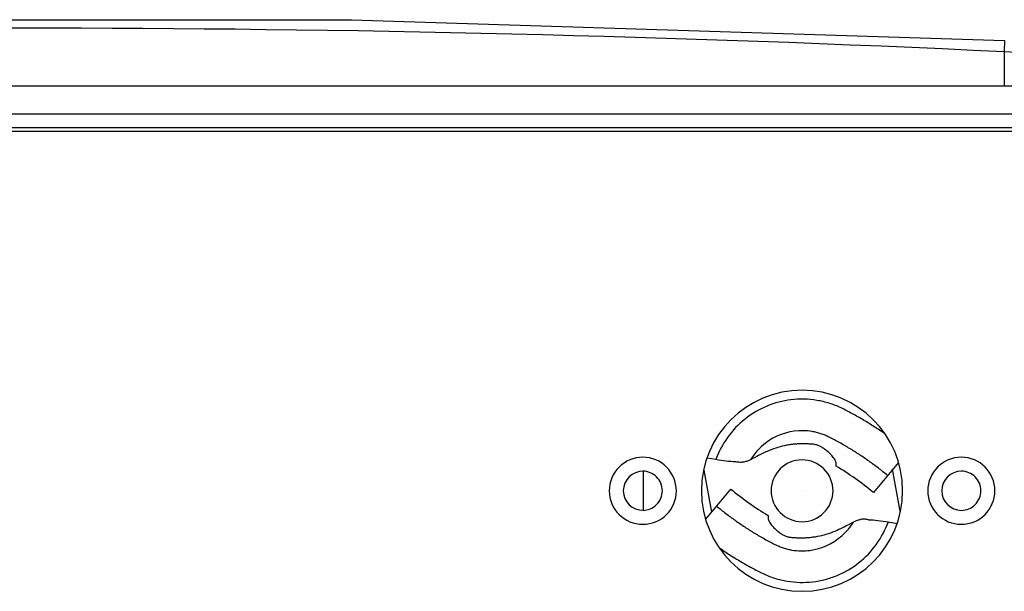
# Model space of a CAD drawing. Units: metres. Extents: x -19.7 to 35, y -14.7 to 13.2.
# Drawn here: x 26.8 to 26.9, y -6.9 to -6.9 of the extents above; entities that cross this region are included whole.
import ezdxf

# ---------------------------------------------------------------- set-up
doc = ezdxf.new("R2010")
doc.units = ezdxf.units.M
doc.layers.add('legende', color=7, linetype='Continuous')
doc.layers.add('PDF _Ebene 1', color=7, linetype='Continuous')

# ---------------------------------------------------------------- blocks, each defined once
blk = doc.blocks.new('*U76')
at = {"layer": 'PDF _Ebene 1', "lineweight": 25}
for points in [[(-0.09880142071458664, 0.1389230673277944), (-0.0385450067932922, 0.1408588596318865), (0.02290448745953455, 0.1408588596318865), (0.08325616877905162, 0.1389230673277944), (0.08320636651618685, 0.1379183608075494, -0.02190596504540497), (0.08802227092071035, 0.1375117011829794, -0.01530099150911794), (0.09003817990852525, 0.1371890691322986, -0.02463338870854594), (0.09162535637262437, 0.1368144695029809, -0.005629746331639137), (0.09188992243577587, 0.1367348603151382)], [(-0.1076025215665695, 0.1373705359161239), (-0.1068468263606164, 0.1376931679668048), (-0.10514055752882, 0.1381608761745057), (-0.1029622498577751, 0.13854197175115), (-0.1004526488729383, 0.1388169668547505), (-0.09880051293554715, 0.1389230673277944), (-0.09875071067269658, 0.1379183608075494, -0.02399057598766889), (0.08320660863402196, 0.1379190527993359), (0.08320660863402196, 0.1347468651869257)], [(-0.1267584305840117, 0.1347468651869257), (0.1112141038726762, 0.1347468651869257), (0.1112141038726762, 0.1321636434656928, -0.007724141372447975), (0.116048993381078, 0.1321101993912202), (0.1161367478778672, 0.1321079526646447), (0.1164398920865679, 0.1320992914015389, -0.002393210333889174), (0.1184724945171567, 0.1320280389792725, -0.01128593182597992), (0.1242322344823421, 0.1316577699815096, -0.0005588884848077751), (0.1244935134523715, 0.1316342237583676, -0.0230913639080146), (0.1311107184650169, 0.1307680974478107, -0.01762780664598989), (0.1336181541340764, 0.1302137766090532, -0.03242898854392019), (0.1354998135437526, 0.1296009922443322, -0.008864306449688275), (0.1358754873726937, 0.1294355131668106)], [(-0.1267581837084109, 0.1321629974657228), (0.1112288397558032, 0.1321651781121045), (0.1112552718331514, 0.1308624731799839), (0.1112753940449878, 0.1305220941039267), (-0.1268205634109378, 0.1305220941039338, 5.819301943720453e-06)], [(0.1151578358932639, 0.1277623869881659, 0.4141633813246333), (0.1120588069845425, 0.1308624731799839), (-0.127602671612415, 0.1308624731799839, 0.4144253847242294), (-0.1307015197764727, 0.1277617409881942)], [(0.07218126053042084, 0.1025611854015953, 0.00997943508847975), (0.07120686843104096, 0.1032151107660628, 0.008789002602768823), (0.07020865785812447, 0.1038343910781105, 0.005180805777726486), (0.06970197396645261, 0.1041288740237001, 0.004847982448394612), (0.06918879412744872, 0.1044125303904064, 0.003744648023218018), (0.06867128365689013, 0.1046896908097843, 0.01239669421052561), (0.06814727723899949, 0.1049516940187243, 0.01994515893713839), (0.06760811361068164, 0.105185548122573, 0.01488626694733246), (0.06705379277192236, 0.1053782612266645, 0.03258692091001295), (0.06591267135777201, 0.1056489256987281, 0.06842979996978592), (0.06350837462415626, 0.1057068595198107, 0.06958034672369554), (0.06130550658939882, 0.1051190443344716, 0.1387975786611478), (0.0576430386367619, 0.1022229666649459, 0.06940359988482518), (0.05657366441419498, 0.1001706767844663)], [(0.06685500504780606, 0.102343995665229, 0.003166172584341242), (0.06666878789103947, 0.1024241123489553, 0.01736296027095738), (0.06627903105128752, 0.1025691885059807, 0.01713308029758813), (0.06587844763266304, 0.1026839502421144, 0.02071098194411923), (0.06547136826670652, 0.1027683975574132, 0.1506090755216463), (0.06221809277001711, 0.1023418872821875, 0.03584940413738301), (0.06149368318546777, 0.1019390816150498, 0.1132123140968952), (0.05978518751077644, 0.1001648600319787)], [(0.07243718911933428, 0.0987062651608952, 0.009406715322355888), (0.07159488128232994, 0.09937967836735173, 0.01054054048968145), (0.07072875497177478, 0.1000206118371658, 0.01001318472737542), (0.06984097550344615, 0.1006312308861077, 0.006710015617325709), (0.06892937756159512, 0.1012050395668489, 0.002591851105384678), (0.06846599998544178, 0.1014800346704476, 0.004098497658980893), (0.06799612646197062, 0.1017463685109459, 0.002654121932291064), (0.06752192230694476, 0.1020018757725591, 0.01053697146439583), (0.0672815722557587, 0.1021296294033729, 0.005680212554481846), (0.06705637941501408, 0.1022465564552946)], [(0.06512473324657009, 0.1016229116786331, 0.0084004549201578), (0.06493202014247146, 0.1016337382575145, 0.008237779407847095), (0.06473497640683235, 0.1016380688890657), (0.06453360203962433, 0.1016380688890657, 0.0001696940522616699), (0.06433006235663896, 0.1016337382575145, 0.01204349496377132), (0.06391865235912775, 0.1016077544682006, 0.01558063238997429), (0.06350724236161653, 0.101560117521122, 0.0196502987522786), (0.06310449362721471, 0.1014951580478105, 0.02890837343344353), (0.06230982273726937, 0.1013046102594981, 0.02712240994309741), (0.06149133337378743, 0.1010101273139281, 0.01941930105897512), (0.06077461385181238, 0.1006809993158992, 0.005830331079358092), (0.06022245832883044, 0.1003930123176435, -0.004345760833760821), (0.05977640327889588, 0.1001548275822419, -0.0403523659325133), (0.05949466693828498, 0.1000333531557349, -0.03990259100071325), (0.05916986957182502, 0.09994890584046101, -0.04480767435366925), (0.05880393120562388, 0.09991859141955683)], [(0.06609957363398422, 0.1014564345258677, 0.04711749186668609), (0.06579859474106087, 0.1015538737357915, 0.04805627471396087), (0.06549545053237438, 0.1015950147355806)], [(0.0665044876841634, 0.1012269110535702, 0.01099199716851927), (0.06636807279024737, 0.1013178543161601, 0.01504229905505833), (0.06624031915944073, 0.1013914750525526)], [(0.06755899646726249, 0.1001788982177978, 0.03418191522190661), (0.06742691220488695, 0.1003759419534369, 0.02419281132935145), (0.06728183604790416, 0.1005556631629052, 0.02737080560855545), (0.06698302247075816, 0.1008501461084841, 0.01693261830218939), (0.06665822510428399, 0.1011143146331961)], [(0.05840486181637772, 0.09996648052867774, -0.02769998297316486), (0.05752574361115848, 0.1000292746861942, -0.01192341719781651), (0.05657364749767879, 0.100169544962909), (0.05575732344997419, 0.1003037945410441)], [(0.07344147589819983, 0.09991368245417509), (0.07112675333323892, 0.09713125168151504, 0.03952135904508654), (0.06768040639951067, 0.09956477903317595), (0.06768690234684271, 0.09978347592659031)], [(0.04987047268209466, 0.09548796150313632), (0.04987047268209466, 0.09909104695504678, 0.4138703351854224), (0.04801176900294735, 0.09728950581501583, 0.4138703351994525), (0.04987047268209466, 0.09548796150313632)], [(0.04981764236045905, 0.09548146714172678, 0.4145210294234496), (0.05162568103373388, 0.09728950581501583, 0.4145210294468075), (0.04981764236045905, 0.09909754448830133)], [(0.05563801803973689, 0.09466532917585657), (0.05795274060468358, 0.09744775994851662, 0.03952135904539524), (0.06139908753841183, 0.0950141665166655), (0.06139259159107979, 0.09479330430747379)], [(0.05664230481858823, 0.09587274646913824, 0.00939822784345041), (0.05748461265560678, 0.09519716794690436, 0.01055057836654603), (0.05835073896616194, 0.09455839979286762, 0.01001318472547247), (0.05923851843447636, 0.09394778074392751, 0.008789086485798072), (0.0601501163763416, 0.09337397206318454, 0.005183739005931776), (0.06061349395248072, 0.09309897695958402, 0.005244038017276621), (0.06108120216018875, 0.09283264311908579, 0.004064039462606439), (0.06155757163099196, 0.09257497054169694), (0.0617979216821638, 0.09244721691088853)], [(0.07067508886783713, 0.09461271718313857, 0.05244341950062097), (0.07027450544921265, 0.09466035413024554, 0.03966903018454072), (0.06990856708301152, 0.09463003970938932)], [(0.05689823340751587, 0.09201782622843813, 0.009969114113183016), (0.05787262550688155, 0.09136173554819327, 0.007618851763171656), (0.05887083607979804, 0.0907446205519229, 0.007576615439986244), (0.05937751997148411, 0.09045013760633158, 0.006187781673250809), (0.059890699810488, 0.09016648123962523, 0.006183253031390432), (0.06040821028103238, 0.08988932082024914, 0.009904981149599463), (0.06093221669892301, 0.08962515229552825, 0.01998311283508852), (0.06147138032724087, 0.08939346350745336, 0.01487044971921649), (0.06202570116600015, 0.08919858508758627, 0.0312533069016911), (0.0631668225801647, 0.08893008593131246, 0.03480531306744827), (0.06433609309940636, 0.08881965482670329, 0.06731240003798826), (0.06669007340585864, 0.08908970775376912, 0.03243863043492501), (0.06777244923653569, 0.0894584229807347, 0.06829984860896915), (0.06979485417169684, 0.0906450160261969, 0.1396518637321353), (0.07251347461842528, 0.09442237999397318)], [(0.06165258173302135, 0.09420108727078014, 0.02441499624769949), (0.06179765789003255, 0.0940235313771105, 0.0273708055329897), (0.06209647146719277, 0.09372904843154228, 0.02483682959885544), (0.06242126883365273, 0.0934648799068214, 0.006875577845271589), (0.06257500625375911, 0.09335228348643132)], [(0.06202311452290843, 0.09233245517474065, 0.003162023721976081), (0.06222448889011645, 0.09223501596480443, 0.003166172595720865), (0.06241070604688304, 0.09215489928107279, 0.02102253242209061), (0.06280046288663499, 0.09200982312405803, 0.01712409866902453), (0.06320104630527368, 0.09189289607214168, 0.01617567112620843), (0.06360596035545285, 0.09180844875685534, 0.0370756736830697), (0.06443527629780732, 0.09173266270467839, 0.03915415075981261), (0.06526459224016179, 0.09177813433597248, 0.1505715005511431), (0.06820602288237154, 0.09312793282960574, 0.03716861179482957), (0.06882220606077993, 0.09374640637672127, 0.0390756466943234), (0.06930290616313783, 0.09442415021473072)], [(0.06454589189831239, 0.09294087666077222, 0.00797511331763568), (0.06474943158128355, 0.09294520729232869, 0.01572675649158924), (0.06516084157879476, 0.09297119108165508, 0.0161150589736401), (0.06557008626054284, 0.09301666271294562, 0.01626756097968412), (0.06597500031072201, 0.0930816221862305, 0.02696346877365578), (0.06676967120065314, 0.09327433529033624, 0.02712240993707196), (0.06758816056413508, 0.09356881823591867, 0.02129065737939399), (0.06830488008612434, 0.09389794623392977, 0.005830331081809659), (0.06885703560909207, 0.09418593323219793, -0.00434576084220567), (0.06930309065902662, 0.09442411796759775, -0.02852367339979134), (0.06958376971653735, 0.09454559239414739)], [(0.07155375032676403, 0.09454967086364552, -0.01000886808388622), (0.07250584644025793, 0.09440940058693248), (0.07332217048794831, 0.0942751510087938)], [(0.06297992030393829, 0.09312276001414088, 0.04711749201028173), (0.06328089919686164, 0.09302532080421533, 0.0480562746363462), (0.06358404340554813, 0.09298417980439955)]]:
    blk.add_lwpolyline(points, format="xyb", dxfattribs=at)
for points in [[(0.06453809655005927, 0.08799163987120306, 0.4142116934277778), (0.0738359624938667, 0.09728950581501583, 0.414211693426875), (0.06453809655005927, 0.106587371758825, 0.4141725816731781), (0.05524239592201496, 0.09728950581501583, 0.4141725816733704)], [(0.04981833593816276, 0.09418877362322786, 0.4142807262508133), (0.05291906812991698, 0.09728950581501583, 0.414163381325485), (0.04981833593816276, 0.1003880726910247, 0.4140461215968261), (0.04671976906215747, 0.09728950581501583, 0.4141633813235284)], [(0.06453854166623074, 0.09443128899018949, 0.4143315943383039), (0.06739892380682733, 0.09728950581501583, 0.4143315943389577), (0.06453854166623074, 0.1001477226398173, 0.4142045454560632), (0.06168032484139729, 0.09728950581501583, 0.4142045454554035)], [(0.07925944097201665, 0.09418877362319233, 0.414280726257211), (0.0823601731638135, 0.09728950581501583, 0.4141633813255163), (0.07925944097201665, 0.1003880726910247, 0.4140461215887754), (0.07616087409599714, 0.09728950581501583, 0.4141633813281851)], [(0.07925881347450314, 0.09548146714169481, 0.4145210294205858), (0.08106685214774956, 0.09728950581501583, 0.4145210294438991), (0.07925881347450314, 0.09909754448831198, 0.4138703351714333), (0.07745294011699144, 0.09728950581501583, 0.4138703351854748)]]:
    blk.add_lwpolyline(points, format="xyb", close=True, dxfattribs=at)
for points in [[(0.07361705097198268, 0.09539696907686346), (0.07291115802888015, 0.09927721494815356)], [(0.05546244296593983, 0.09918197647297444), (0.05616833590904236, 0.0953017306016879)]]:
    blk.add_lwpolyline(points, dxfattribs=at)
at = {"layer": 'PDF _Ebene 1', "color": 40, "lineweight": 0, "true_color": 0xffbf00}
blk.add_lwpolyline([(0.06453921832741827, 0.09728950581501583), (0.06453921832741827, 0.09728950581501583)], dxfattribs=at)
blk.add_lwpolyline([(0.06453921832741827, 0.09728950581501583), (0.06453921832741827, 0.09728950581501583)], dxfattribs=at)
at = {"layer": 'PDF _Ebene 1', "lineweight": 25}
for centre, radius, start, end in [((0.06399858299611338, 0.09534728917743363), 0.002451115799210349, 238.322801297573, 241.7699823612844), ((0.06437329666471925, 0.09868541428855271), 0.00574464727617424, 265.8219174251807, 267.7471145996307)]:
    blk.add_arc(centre, radius, start, end, dxfattribs=at)
for points in [[(0.06705637941501408, 0.102246556455291), (0.06698925462594474, 0.1022768708761614), (0.06692429515265275, 0.102311515928583), (0.06685500504780606, 0.102343995665229)], [(0.06549500224434013, 0.1015947625735401), (0.06537157924508818, 0.101599093205093), (0.06524815624583624, 0.1016120850997499), (0.06512473324657009, 0.1016229116786331)], [(0.06624031915944073, 0.1013914750525757), (0.06619484752814486, 0.1014152935261177), (0.06614721058105744, 0.1014391119996578), (0.06609957363398422, 0.1014564345258677)], [(0.06665822510428399, 0.1011143146331996), (0.06660625752565608, 0.1011532903171741), (0.06655645526280551, 0.1011879353695975), (0.0665044876841634, 0.1012269110535702)], [(0.06765427036142313, 0.09997319321904219), (0.06763045188788652, 0.1000446486396627), (0.06759580683546318, 0.1001117734287302), (0.06755899646726249, 0.1001788982177978)], [(0.05880393120562388, 0.0999185914195817), (0.0586696816274852, 0.0999207567353555), (0.05853543204934653, 0.09993374863001425), (0.05840551310276254, 0.09996622836666025)], [(0.06768675009806913, 0.0997826454307209), (0.06768675009806913, 0.0998476049040129), (0.06767375820341925, 0.09991256437730311), (0.06765427036142313, 0.09997319321904219)], [(0.06139274383985338, 0.09479438379351035), (0.06139057852407603, 0.0947315896359957), (0.06140573573450325, 0.09466663016270371), (0.06142522357649938, 0.09460600132096642)], [(0.06142522357649938, 0.09460600132096642), (0.06144904205003598, 0.09453454590034416), (0.06148368710245933, 0.0944674211112766), (0.06152049747066002, 0.09440029632220903)], [(0.06152049747066002, 0.09440029632220903), (0.06155947315463806, 0.09433100621736412), (0.06160494478593392, 0.09426604674407213), (0.06165258173302135, 0.09420108727078014)], [(0.06958376971655156, 0.09454559239411009), (0.06969203550536207, 0.09458023744653166), (0.06979813597840945, 0.09461055186740208), (0.06990856708301152, 0.09463003970938932)], [(0.07067463212154479, 0.09461246502116016), (0.0709691150671361, 0.09461029970538282), (0.07126143269695007, 0.09458215060029151), (0.07155375032676403, 0.09454967086364552)], [(0.06257500625375911, 0.09335228348643665), (0.06261831256929185, 0.09331980374979065), (0.06266378420058771, 0.09329165464469757), (0.06271142114767514, 0.09326134022382893)], [(0.06283917477848178, 0.0931877194874311), (0.06288464640977764, 0.09316390101389094), (0.06293228335686507, 0.09314008254035078), (0.06297992030393829, 0.09312276001414088)], [(0.06358449169358238, 0.09298418297629962), (0.06370791469284853, 0.09297985234474848), (0.06383133769210048, 0.09296686045008795), (0.06395476069135242, 0.09295603387120654)], [(0.06414747379545105, 0.09294520729232514), (0.06421243326874304, 0.09294087666077222), (0.06427955805781238, 0.09294087666077222), (0.06434451753110437, 0.09294087666077222)], [(0.06434451753110437, 0.09294087666077222), (0.06441164232017371, 0.09293871134499487), (0.06447876710924305, 0.09294087666077222), (0.06454589189831239, 0.09294087666077222)], [(0.0617979216821638, 0.09244721691088853), (0.06187370773434253, 0.09240824122691405), (0.06194732847074391, 0.09237143085871513), (0.06202311452290843, 0.09233245517474065)]]:
    blk.add_open_spline(points, degree=3, dxfattribs=at)

msp = doc.modelspace()

# ---------------------------------------------------------------- block references
at = {"layer": 'legende'}
msp.add_blockref('*U76', (26.80119188896369, -7.031556134847735), dxfattribs=at)

doc.saveas('drawing.dxf')
